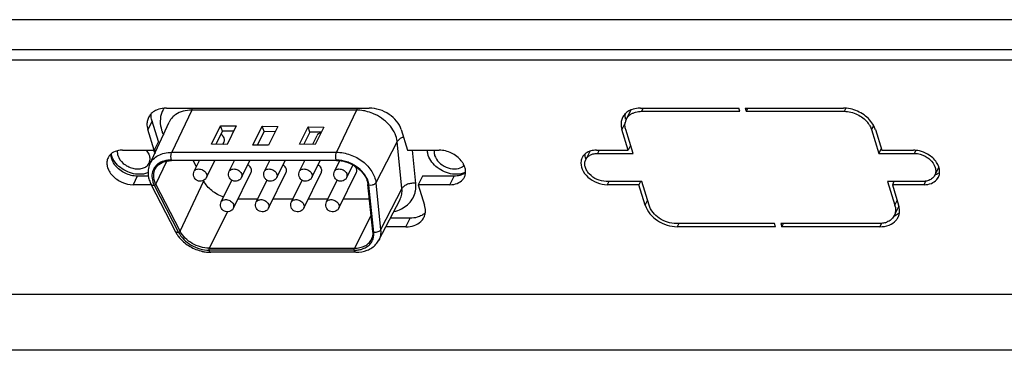
# Model space of a CAD drawing. Units: millimetres. Extents: x -282 to 1719, y -1210 to -61.
# Drawn here: x 1349 to 1421, y -218 to -194 of the extents above; entities that cross this region are included whole.
import ezdxf

# ---------------------------------------------------------------- set-up
doc = ezdxf.new("R2010")
doc.units = ezdxf.units.MM
doc.header["$LTSCALE"] = 16.335
doc.layers.get('0').update_dxf_attribs({"linetype": 'CONTINUOUS'})

msp = doc.modelspace()

# ---------------------------------------------------------------- linework, layer by layer
at = {"color": 7, "linetype": 'Continuous'}
for p, q in [((1531.813, -194.18), (1218.632, -194.18)), ((1219.364, -196.345), (1530.821, -196.345)), ((1530.461, -197.129), (1219.634, -197.129)), ((1360.164, -200.596), (1374.901, -200.596)), ((1361.996, -200.744), (1360.546, -203.806)), ((1373.97, -200.744), (1361.996, -200.744)), ((1373.97, -200.744), (1372.52, -203.806)), ((1393.881, -200.792), (1393.576, -201.413)), ((1394.618, -200.596), (1401.757, -200.596)), ((1394.806, -200.596), (1394.691, -200.831)), ((1394.691, -200.831), (1401.829, -200.831)), ((1401.829, -200.831), (1401.757, -200.596)), ((1402.217, -200.596), (1409.355, -200.596)), ((1402.217, -200.596), (1402.29, -200.831)), ((1402.405, -200.596), (1402.29, -200.831)), ((1402.29, -200.831), (1409.428, -200.831)), ((1409.428, -200.831), (1409.529, -200.624)), ((1359.111, -201.541), (1358.806, -202.162)), ((1358.957, -204.658), (1360.352, -201.625)), ((1359.571, -203.029), (1359.111, -201.541)), ((1393.501, -201.672), (1393.26, -202.162)), ((1359.266, -203.651), (1358.806, -202.162)), ((1363.432, -203.219), (1364.1, -201.879)), ((1364.224, -202.265), (1363.746, -203.223)), ((1364.224, -202.265), (1364.1, -201.879)), ((1364.1, -201.879), (1365.237, -201.893)), ((1365.046, -202.275), (1364.224, -202.265)), ((1365.237, -201.893), (1364.568, -203.233)), ((1366.447, -203.279), (1367.127, -201.916)), ((1367.251, -202.302), (1366.762, -203.282)), ((1367.251, -202.302), (1367.127, -201.916)), ((1367.127, -201.916), (1368.263, -201.929)), ((1368.073, -202.312), (1367.251, -202.302)), ((1368.263, -201.929), (1367.583, -203.292)), ((1369.831, -203.216), (1370.46, -201.956)), ((1370.583, -202.342), (1370.145, -203.22)), ((1370.583, -202.342), (1370.46, -201.956)), ((1370.46, -201.956), (1371.596, -201.97)), ((1371.405, -202.352), (1370.583, -202.342)), ((1371.596, -201.97), (1370.967, -203.23)), ((1377.227, -202.162), (1377.687, -203.651)), ((1393.72, -203.651), (1393.26, -202.162)), ((1394.069, -203.886), (1393.537, -202.162)), ((1411.536, -201.895), (1411.405, -202.162)), ((1411.405, -202.162), (1411.938, -203.886)), ((1411.682, -202.162), (1412.141, -203.651)), ((1359.571, -203.029), (1359.266, -203.651)), ((1364.568, -203.233), (1363.432, -203.219)), ((1364.251, -203.229), (1364.355, -203.018)), ((1366.776, -203.283), (1366.906, -203.018)), ((1370.967, -203.23), (1369.831, -203.216)), ((1370.792, -203.228), (1371.111, -202.578)), ((1376.931, -203.029), (1375.381, -206.015)), ((1377.279, -206.445), (1376.931, -203.029)), ((1356.963, -203.651), (1359.266, -203.651)), ((1360.546, -203.806), (1372.52, -203.806)), ((1367.583, -203.292), (1366.447, -203.279)), ((1377.687, -203.651), (1379.99, -203.651)), ((1378.278, -206.065), (1378.032, -203.651)), ((1390.929, -203.738), (1390.638, -204.331)), ((1391.418, -203.651), (1393.72, -203.651)), ((1391.606, -203.651), (1391.49, -203.886)), ((1391.49, -203.886), (1394.069, -203.886)), ((1393.89, -203.305), (1393.72, -203.651)), ((1412.107, -203.54), (1411.938, -203.886)), ((1411.938, -203.886), (1414.517, -203.886)), ((1412.141, -203.651), (1414.444, -203.651)), ((1414.517, -203.886), (1414.618, -203.679)), ((1359.397, -206.127), (1360.181, -204.453)), ((1360.524, -204.367), (1372.497, -204.367)), ((1372.528, -204.406), (1360.555, -204.406)), ((1362.338, -204.858), (1362.105, -204.406)), ((1362.176, -205.188), (1362.56, -204.406)), ((1363.074, -205.629), (1363.674, -204.406)), ((1364.727, -205.188), (1365.111, -204.406)), ((1365.625, -205.629), (1366.225, -204.406)), ((1367.279, -205.188), (1367.663, -204.406)), ((1368.176, -205.629), (1368.776, -204.406)), ((1369.83, -205.188), (1370.214, -204.406)), ((1370.728, -205.629), (1371.328, -204.406)), ((1372.381, -205.188), (1372.752, -204.433)), ((1359.324, -205.057), (1359.325, -205.056)), ((1365.037, -207.854), (1366.318, -205.243)), ((1367.588, -207.854), (1368.869, -205.243)), ((1370.139, -207.854), (1371.421, -205.243)), ((1372.691, -207.854), (1373.972, -205.243)), ((1373.279, -205.629), (1373.715, -204.739)), ((1416.304, -204.855), (1415.998, -205.477)), ((1358.043, -205.536), (1357.738, -206.157)), ((1358.843, -205.536), (1358.043, -205.536)), ((1361.161, -209.543), (1362.871, -205.89)), ((1362.871, -205.89), (1362.85, -205.849)), ((1364.139, -207.413), (1364.917, -205.828)), ((1366.69, -207.413), (1367.468, -205.828)), ((1369.242, -207.413), (1370.02, -205.828)), ((1371.793, -207.413), (1372.571, -205.828)), ((1375.381, -206.015), (1375.728, -209.43)), ((1378.767, -205.536), (1378.462, -206.157)), ((1381.07, -205.536), (1378.767, -205.536)), ((1380.765, -206.157), (1381.07, -205.536)), ((1394.699, -205.922), (1392.12, -205.922)), ((1392.308, -205.922), (1392.192, -206.157)), ((1394.61, -205.922), (1394.495, -206.157)), ((1395.231, -207.646), (1394.699, -205.922)), ((1415.146, -205.922), (1412.567, -205.922)), ((1412.567, -205.922), (1413.1, -207.646)), ((1413.031, -205.922), (1412.916, -206.157)), ((1415.219, -206.157), (1415.352, -205.886)), ((1359.042, -206.157), (1357.738, -206.157)), ((1360.806, -209.555), (1359.042, -206.139)), ((1359.278, -206.204), (1361.042, -209.619)), ((1361.161, -209.543), (1359.397, -206.127)), ((1375.155, -209.567), (1374.808, -206.152)), ((1375.226, -209.619), (1374.878, -206.204)), ((1377.279, -206.445), (1375.728, -209.43)), ((1380.765, -206.157), (1378.462, -206.157)), ((1378.462, -206.157), (1378.922, -207.646)), ((1394.495, -206.157), (1392.192, -206.157)), ((1394.955, -207.646), (1394.495, -206.157)), ((1415.219, -206.157), (1412.916, -206.157)), ((1412.916, -206.157), (1413.376, -207.646)), ((1365.365, -207.184), (1366.802, -207.184)), ((1367.916, -207.184), (1369.354, -207.184)), ((1370.468, -207.184), (1371.905, -207.184)), ((1373.019, -207.184), (1374.913, -207.184)), ((1375.591, -210.19), (1377.136, -207.231)), ((1394.955, -207.646), (1395.124, -207.3)), ((1413.1, -207.646), (1413.269, -207.3)), ((1364.605, -208.129), (1363.261, -210.77)), ((1413.365, -207.773), (1413.06, -208.395)), ((1375.034, -208.381), (1373.819, -210.77)), ((1377.869, -208.591), (1376.426, -208.591)), ((1377.564, -209.212), (1377.869, -208.591)), ((1412.018, -209.212), (1412.152, -208.94)), ((1377.564, -209.212), (1376.101, -209.212)), ((1404.347, -208.977), (1397.208, -208.977)), ((1397.396, -208.977), (1397.281, -209.212)), ((1404.419, -209.212), (1397.281, -209.212)), ((1404.419, -209.212), (1404.347, -208.977)), ((1411.945, -208.977), (1404.807, -208.977)), ((1404.807, -208.977), (1404.88, -209.212)), ((1404.88, -209.212), (1404.995, -208.977)), ((1412.018, -209.212), (1404.88, -209.212)), ((1375.05, -210.145), (1375.051, -210.142)), ((1373.812, -210.913), (1363.255, -210.913)), ((1363.261, -210.77), (1373.819, -210.77)), ((1373.935, -211.067), (1363.378, -211.067)), ((1522.96, -214.127), (1234.816, -214.127)), ((1521.341, -218.181), (1232.425, -218.181))]:
    msp.add_line(p, q, dxfattribs=at)
for centre, radius, start, end in [((1361.436, -201.515), 1.725, 148.4862, 159.60782), ((1361.683, -202.316), 1.511, 124.05133, 129.85267), ((1394.261, -201.751), 1.063, 139.07113, 153.76254), ((1394.29, -201.777), 1.102, 134.97539, 139.07017), ((1394.472, -202.041), 1.425, 113.0797, 115.66515), ((1394.487, -202.076), 1.463, 111.602, 113.08432), ((1409.355, -202.774), 2.179, 87.2469, 89.98588), ((1394.391, -201.811), 0.907, 161.85505, 169.71449), ((1394.378, -201.807), 0.892, 157.34716, 161.83484), ((1394.375, -201.805), 0.889, 153.81864, 157.34371), ((1394.387, -201.813), 0.904, 139.06798, 153.74428), ((1409.74, -202.758), 1.775, 32.4766, 38.68848), ((1371.431, -202.862), 0.456, 97.6247, 101.41192), ((1356.716, -204.609), 0.902, 130.00198, 139.03258), ((1357.385, -203.657), 1.276, 192.47976, 197.19267), ((1391.17, -204.609), 0.902, 130.00198, 139.03258), ((1391.327, -204.872), 1.21, 109.46601, 111.52546), ((1414.37, -205.845), 2.203, 56.05609, 72.34541), ((1356.678, -204.575), 0.851, 139.10074, 153.78801), ((1358.315, -204.298), 0.651, 330.77586, 333.79402), ((1360.555, -206.43), 2.025, 89.99945, 90.75475), ((1372.497, -206.517), 2.15, 89.08778, 89.99849), ((1391.123, -204.569), 0.84, 151.30735, 153.85315), ((1391.133, -204.575), 0.852, 139.0945, 151.26199), ((1360.149, -205.512), 1.043, 146.75637, 151.33406), ((1415.131, -205.267), 1.229, 17.1782, 19.07438), ((1360.947, -205.155), 2.144, 203.03717, 207.32707), ((1373.405, -206.371), 1.484, 13.54299, 17.18929), ((1376.063, -206.273), 2.224, 3.29864, 5.37959), ((1381.05, -205.233), 0.851, 319.10074, 333.78801), ((1415.504, -205.233), 0.852, 319.0945, 331.26199), ((1415.514, -205.239), 0.84, 331.30735, 333.85315), ((1360.845, -205.395), 1.763, 204.07447, 207.3246), ((1411.936, -208.006), 1.218, 10.02701, 17.21664), ((1411.976, -208.078), 1.465, 14.09614, 17.18063), ((1412.016, -208.068), 1.424, 11.95864, 14.0915), ((1412.085, -208.055), 1.354, 5.36711, 11.99502), ((1412.335, -208.053), 1.103, 349.87678, 353.22517), ((1377.883, -208.023), 1.114, 312.78869, 319.05077), ((1377.922, -208.057), 1.063, 319.07113, 333.76254), ((1412.026, -207.637), 1.331, 285.91866, 291.6767), ((1412.261, -208.002), 0.89, 329.55967, 333.81589), ((1412.375, -208.056), 1.064, 319.06723, 331.73794), ((1412.39, -208.066), 1.046, 331.7929, 333.83533), ((1362.835, -208.506), 2.284, 207.34111, 211.9497), ((1374.01, -209.684), 1.151, 3.56856, 5.81032), ((1374.222, -209.709), 0.936, 332.26558, 339.45264), ((1374.294, -209.511), 1.463, 318.26454, 332.4234), ((1363.378, -208.459), 2.608, 266.98205, 269.98706), ((1373.813, -208.813), 2.101, 269.99171, 272.88137)]:
    msp.add_arc(centre, radius, start, end, dxfattribs=at)
for points, knots in [([(1359.057, -200.997), (1359.036, -201.018), (1358.957, -201.104), (1358.891, -201.203), (1358.853, -201.281)], [0, 0, 0, 0, 0.25323, 1, 1, 1, 1]), ([(1359.111, -201.541), (1359.097, -201.496), (1359.052, -201.321), (1359.041, -201.136), (1359.057, -201.003)], [0, 0, 0, 0, 0.259721, 1, 1, 1, 1]), ([(1359.494, -200.716), (1359.452, -200.732), (1359.294, -200.804), (1359.148, -200.906), (1359.057, -200.997)], [0, 0, 0, 0, 0.260507, 1, 1, 1, 1]), ([(1360.164, -200.596), (1360.105, -200.596), (1359.877, -200.605), (1359.651, -200.654), (1359.494, -200.716)], [0, 0, 0, 0, 0.260988, 1, 1, 1, 1]), ([(1359.819, -200.914), (1359.746, -201.111), (1359.67, -201.551), (1359.746, -201.987), (1359.811, -202.203)], [0, 0, 0, 0, 0.48331, 1, 1, 1, 1]), ([(1361.996, -200.744), (1361.784, -200.744), (1361.376, -200.791), (1360.997, -200.956), (1360.837, -201.064)], [0, 0, 0, 0, 0.523639, 1, 1, 1, 1]), ([(1361.996, -200.744), (1362.001, -200.733), (1362.021, -200.688), (1362.037, -200.641), (1362.048, -200.604)], [0, 0, 0, 0, 0.232955, 1, 1, 1, 1]), ([(1374.022, -200.604), (1374.018, -200.617), (1374.003, -200.664), (1373.985, -200.711), (1373.97, -200.744)], [0, 0, 0, 0, 0.266517, 1, 1, 1, 1]), ([(1374.652, -200.825), (1374.595, -200.812), (1374.37, -200.765), (1374.14, -200.744), (1373.97, -200.744)], [0, 0, 0, 0, 0.25587, 1, 1, 1, 1]), ([(1375.327, -201.064), (1375.273, -201.038), (1375.055, -200.941), (1374.826, -200.866), (1374.652, -200.825)], [0, 0, 0, 0, 0.251882, 1, 1, 1, 1]), ([(1377.227, -202.162), (1377.088, -201.711), (1376.553, -201.111), (1375.665, -200.685), (1375.152, -200.596), (1374.901, -200.596)], [0, 0, 0, 0, 0.48037, 0.7451, 1, 1, 1, 1]), ([(1376.931, -203.029), (1376.912, -202.835), (1376.795, -202.434), (1376.446, -201.89), (1375.948, -201.414), (1375.543, -201.167), (1375.327, -201.064)], [0, 0, 0, 0, 0.221922, 0.465673, 0.727807, 1, 1, 1, 1]), ([(1393.532, -201.413), (1393.525, -201.379), (1393.501, -201.244), (1393.499, -201.105), (1393.511, -201.003)], [0, 0, 0, 0, 0.257161, 1, 1, 1, 1]), ([(1393.855, -200.757), (1393.822, -200.772), (1393.698, -200.838), (1393.585, -200.923), (1393.511, -200.997)], [0, 0, 0, 0, 0.258068, 1, 1, 1, 1]), ([(1393.882, -201.061), (1393.9, -201.048), (1393.975, -200.999), (1394.056, -200.959), (1394.119, -200.934)], [0, 0, 0, 0, 0.244265, 1, 1, 1, 1]), ([(1394.618, -200.596), (1394.559, -200.596), (1394.332, -200.605), (1394.105, -200.654), (1393.949, -200.716)], [0, 0, 0, 0, 0.260988, 1, 1, 1, 1]), ([(1394.119, -200.934), (1394.162, -200.916), (1394.347, -200.855), (1394.543, -200.831), (1394.691, -200.831)], [0, 0, 0, 0, 0.239333, 1, 1, 1, 1]), ([(1409.428, -200.831), (1409.749, -200.831), (1410.394, -200.995), (1410.924, -201.397), (1411.125, -201.649)], [0, 0, 0, 0, 0.49945, 1, 1, 1, 1]), ([(1411.355, -201.561), (1411.13, -201.279), (1410.54, -200.82), (1409.822, -200.616), (1409.459, -200.598)], [0, 0, 0, 0, 0.498505, 1, 1, 1, 1]), ([(1358.76, -201.566), (1358.752, -201.614), (1358.731, -201.814), (1358.761, -202.017), (1358.806, -202.162)], [0, 0, 0, 0, 0.241505, 1, 1, 1, 1]), ([(1360.714, -201.156), (1360.676, -201.188), (1360.53, -201.323), (1360.414, -201.491), (1360.352, -201.625)], [0, 0, 0, 0, 0.255441, 1, 1, 1, 1]), ([(1393.216, -201.561), (1393.207, -201.609), (1393.185, -201.81), (1393.215, -202.016), (1393.26, -202.162)], [0, 0, 0, 0, 0.24146, 1, 1, 1, 1]), ([(1393.537, -202.162), (1393.523, -202.119), (1393.481, -201.952), (1393.476, -201.774), (1393.499, -201.649)], [0, 0, 0, 0, 0.261, 1, 1, 1, 1]), ([(1411.682, -202.162), (1411.665, -202.11), (1411.586, -201.895), (1411.463, -201.698), (1411.355, -201.561)], [0, 0, 0, 0, 0.238042, 1, 1, 1, 1]), ([(1359.811, -202.203), (1359.819, -202.23), (1359.856, -202.34), (1359.899, -202.449), (1359.936, -202.528)], [0, 0, 0, 0, 0.246128, 1, 1, 1, 1]), ([(1364.267, -202.626), (1364.256, -202.614), (1364.208, -202.565), (1364.153, -202.523), (1364.108, -202.497)], [0, 0, 0, 0, 0.244353, 1, 1, 1, 1]), ([(1371.341, -202.416), (1371.292, -202.426), (1371.199, -202.461), (1371.131, -202.537), (1371.111, -202.578)], [0, 0, 0, 0, 0.525362, 1, 1, 1, 1]), ([(1411.237, -201.805), (1411.256, -201.834), (1411.323, -201.947), (1411.376, -202.069), (1411.405, -202.162)], [0, 0, 0, 0, 0.259129, 1, 1, 1, 1]), ([(1364.366, -202.798), (1364.362, -202.783), (1364.338, -202.721), (1364.3, -202.664), (1364.267, -202.626)], [0, 0, 0, 0, 0.236397, 1, 1, 1, 1]), ([(1364.355, -203.018), (1364.371, -202.985), (1364.389, -202.91), (1364.378, -202.835), (1364.366, -202.798)], [0, 0, 0, 0, 0.483466, 1, 1, 1, 1]), ([(1377.39, -202.694), (1377.338, -202.711), (1377.161, -202.78), (1376.995, -202.907), (1376.931, -203.029)], [0, 0, 0, 0, 0.283314, 1, 1, 1, 1]), ([(1356.182, -204.282), (1356.173, -204.252), (1356.142, -204.135), (1356.129, -204.013), (1356.133, -203.923)], [0, 0, 0, 0, 0.258994, 1, 1, 1, 1]), ([(1356.682, -203.675), (1356.63, -203.685), (1356.435, -203.73), (1356.249, -203.823), (1356.136, -203.918)], [0, 0, 0, 0, 0.265866, 1, 1, 1, 1]), ([(1356.591, -203.715), (1356.588, -203.741), (1356.584, -203.849), (1356.603, -203.957), (1356.627, -204.034)], [0, 0, 0, 0, 0.242187, 1, 1, 1, 1]), ([(1356.963, -203.651), (1356.939, -203.651), (1356.845, -203.653), (1356.751, -203.663), (1356.682, -203.675)], [0, 0, 0, 0, 0.254713, 1, 1, 1, 1]), ([(1358.929, -204.034), (1358.919, -204.001), (1358.867, -203.862), (1358.787, -203.735), (1358.716, -203.647)], [0, 0, 0, 0, 0.237969, 1, 1, 1, 1]), ([(1358.957, -204.658), (1359.017, -204.528), (1359.189, -204.28), (1359.564, -204.007), (1360.03, -203.841), (1360.37, -203.806), (1360.546, -203.806)], [0, 0, 0, 0, 0.226924, 0.464786, 0.721775, 1, 1, 1, 1]), ([(1359.224, -203.677), (1359.234, -203.694), (1359.274, -203.761), (1359.31, -203.83), (1359.333, -203.883)], [0, 0, 0, 0, 0.25474, 1, 1, 1, 1]), ([(1359.392, -203.755), (1359.386, -203.742), (1359.362, -203.688), (1359.334, -203.635), (1359.311, -203.596)], [0, 0, 0, 0, 0.246345, 1, 1, 1, 1]), ([(1360.495, -204.227), (1360.487, -204.151), (1360.487, -204.008), (1360.518, -203.866), (1360.546, -203.806)], [0, 0, 0, 0, 0.53807, 1, 1, 1, 1]), ([(1372.469, -204.227), (1372.46, -204.151), (1372.461, -204.008), (1372.492, -203.866), (1372.52, -203.806)], [0, 0, 0, 0, 0.53807, 1, 1, 1, 1]), ([(1372.52, -203.806), (1372.855, -203.806), (1373.539, -203.937), (1374.298, -204.348), (1374.8, -204.804), (1375.18, -205.292), (1375.352, -205.728), (1375.381, -206.015)], [0, 0, 0, 0, 0.258059, 0.524776, 0.654446, 0.777918, 1, 1, 1, 1]), ([(1379.193, -204.034), (1379.183, -204.002), (1379.149, -203.876), (1379.135, -203.744), (1379.139, -203.647)], [0, 0, 0, 0, 0.258095, 1, 1, 1, 1]), ([(1379.627, -203.649), (1379.621, -203.679), (1379.605, -203.808), (1379.624, -203.94), (1379.653, -204.034)], [0, 0, 0, 0, 0.241106, 1, 1, 1, 1]), ([(1381.59, -204.424), (1381.401, -204.187), (1380.902, -203.806), (1380.293, -203.651), (1379.99, -203.651)], [0, 0, 0, 0, 0.500498, 1, 1, 1, 1]), ([(1390.636, -204.282), (1390.627, -204.253), (1390.596, -204.138), (1390.584, -204.017), (1390.587, -203.929)], [0, 0, 0, 0, 0.258853, 1, 1, 1, 1]), ([(1390.883, -203.746), (1390.856, -203.757), (1390.752, -203.802), (1390.655, -203.864), (1390.59, -203.918)], [0, 0, 0, 0, 0.258614, 1, 1, 1, 1]), ([(1391.418, -203.651), (1391.374, -203.651), (1391.207, -203.657), (1391.04, -203.69), (1390.924, -203.731)], [0, 0, 0, 0, 0.259786, 1, 1, 1, 1]), ([(1391.056, -203.963), (1391.089, -203.95), (1391.229, -203.904), (1391.378, -203.886), (1391.49, -203.886)], [0, 0, 0, 0, 0.239428, 1, 1, 1, 1]), ([(1415.038, -203.746), (1414.988, -203.73), (1414.795, -203.677), (1414.593, -203.651), (1414.444, -203.651)], [0, 0, 0, 0, 0.257165, 1, 1, 1, 1]), ([(1414.517, -203.886), (1414.597, -203.886), (1414.927, -203.914), (1415.247, -204.044), (1415.456, -204.184)], [0, 0, 0, 0, 0.241656, 1, 1, 1, 1]), ([(1355.915, -204.199), (1355.868, -204.293), (1355.81, -204.507), (1355.843, -204.849), (1355.986, -205.19), (1356.311, -205.621), (1356.896, -206.025), (1357.46, -206.157), (1357.738, -206.157)], [0, 0, 0, 0, 0.101776, 0.209736, 0.327528, 0.455517, 0.729633, 1, 1, 1, 1]), ([(1357.922, -205.385), (1357.724, -205.358), (1357.331, -205.245), (1356.664, -204.861), (1356.274, -204.384), (1356.166, -204.034)], [0, 0, 0, 0, 0.260286, 0.523924, 1, 1, 1, 1]), ([(1356.443, -204.762), (1356.413, -204.725), (1356.305, -204.577), (1356.222, -204.411), (1356.182, -204.282)], [0, 0, 0, 0, 0.261826, 1, 1, 1, 1]), ([(1356.627, -204.034), (1356.695, -204.257), (1356.928, -204.564), (1357.336, -204.838), (1357.697, -204.977), (1358.065, -205.029), (1358.409, -204.987), (1358.699, -204.852), (1358.837, -204.7), (1358.884, -204.616)], [0, 0, 0, 0, 0.250354, 0.389082, 0.528538, 0.662386, 0.785818, 0.897285, 1, 1, 1, 1]), ([(1358.957, -204.659), (1358.895, -204.794), (1358.812, -205.088), (1358.82, -205.393), (1358.843, -205.543)], [0, 0, 0, 0, 0.494766, 1, 1, 1, 1]), ([(1358.9, -204.586), (1358.924, -204.536), (1358.949, -204.465), (1358.961, -204.391), (1358.963, -204.372)], [0, 0, 0, 0, 0.746472, 1, 1, 1, 1]), ([(1358.963, -204.372), (1358.966, -204.345), (1358.974, -204.232), (1358.955, -204.117), (1358.929, -204.034)], [0, 0, 0, 0, 0.241845, 1, 1, 1, 1]), ([(1359.324, -205.056), (1359.389, -204.915), (1359.608, -204.649), (1359.917, -204.51), (1360.084, -204.465)], [0, 0, 0, 0, 0.473177, 1, 1, 1, 1]), ([(1360.524, -204.367), (1360.34, -204.367), (1359.988, -204.41), (1359.665, -204.565), (1359.533, -204.666)], [0, 0, 0, 0, 0.525593, 1, 1, 1, 1]), ([(1360.084, -204.465), (1360.119, -204.456), (1360.265, -204.422), (1360.415, -204.407), (1360.528, -204.406)], [0, 0, 0, 0, 0.241667, 1, 1, 1, 1]), ([(1360.524, -204.367), (1360.52, -204.356), (1360.507, -204.31), (1360.499, -204.263), (1360.495, -204.227)], [0, 0, 0, 0, 0.232511, 1, 1, 1, 1]), ([(1360.524, -204.367), (1360.525, -204.372), (1360.531, -204.387), (1360.543, -204.406), (1360.555, -204.406)], [0, 0, 0, 0, 0.341653, 1, 1, 1, 1]), ([(1372.497, -204.367), (1372.494, -204.356), (1372.481, -204.31), (1372.473, -204.263), (1372.469, -204.227)], [0, 0, 0, 0, 0.232511, 1, 1, 1, 1]), ([(1372.497, -204.367), (1372.499, -204.372), (1372.504, -204.387), (1372.517, -204.406), (1372.528, -204.406)], [0, 0, 0, 0, 0.341678, 1, 1, 1, 1]), ([(1372.528, -204.406), (1372.749, -204.406), (1373.203, -204.478), (1373.828, -204.756), (1374.351, -205.175), (1374.604, -205.536), (1374.689, -205.724)], [0, 0, 0, 0, 0.250133, 0.511314, 0.766415, 1, 1, 1, 1]), ([(1374.822, -205.932), (1374.685, -205.487), (1374.25, -204.995), (1373.627, -204.633), (1373.158, -204.44), (1372.78, -204.371), (1372.532, -204.367)], [0, 0, 0, 0, 0.479486, 0.612005, 0.744549, 1, 1, 1, 1]), ([(1380.949, -205.385), (1380.751, -205.358), (1380.357, -205.245), (1379.69, -204.861), (1379.301, -204.384), (1379.193, -204.034)], [0, 0, 0, 0, 0.260286, 0.523924, 1, 1, 1, 1]), ([(1379.653, -204.034), (1379.71, -204.218), (1379.946, -204.57), (1380.47, -204.914), (1381.072, -205.057), (1381.479, -204.976), (1381.638, -204.885)], [0, 0, 0, 0, 0.240406, 0.507584, 0.77015, 1, 1, 1, 1]), ([(1381.761, -204.685), (1381.749, -204.663), (1381.699, -204.572), (1381.639, -204.486), (1381.59, -204.424)], [0, 0, 0, 0, 0.244166, 1, 1, 1, 1]), ([(1390.295, -204.424), (1390.26, -204.624), (1390.341, -205.085), (1390.782, -205.648), (1391.428, -206.048), (1391.94, -206.157), (1392.192, -206.157)], [0, 0, 0, 0, 0.213537, 0.462915, 0.734715, 1, 1, 1, 1]), ([(1392.12, -205.922), (1391.893, -205.922), (1391.436, -205.814), (1390.96, -205.486), (1390.696, -205.136), (1390.58, -204.859), (1390.553, -204.582), (1390.6, -204.408), (1390.638, -204.331)], [0, 0, 0, 0, 0.270367, 0.544483, 0.672472, 0.790264, 0.898224, 1, 1, 1, 1]), ([(1390.638, -204.331), (1390.678, -204.249), (1390.798, -204.096), (1390.965, -203.999), (1391.056, -203.963)], [0, 0, 0, 0, 0.483291, 1, 1, 1, 1]), ([(1415.456, -204.184), (1415.525, -204.23), (1415.768, -204.421), (1415.962, -204.688), (1416.029, -204.904)], [0, 0, 0, 0, 0.268819, 1, 1, 1, 1]), ([(1416.292, -204.865), (1416.264, -204.784), (1416.109, -204.448), (1415.834, -204.176), (1415.6, -204.018)], [0, 0, 0, 0, 0.232933, 1, 1, 1, 1]), ([(1358.043, -205.536), (1357.74, -205.536), (1357.131, -205.381), (1356.632, -205), (1356.443, -204.762)], [0, 0, 0, 0, 0.499502, 1, 1, 1, 1]), ([(1358.86, -205.269), (1358.831, -205.283), (1358.709, -205.334), (1358.58, -205.368), (1358.481, -205.384)], [0, 0, 0, 0, 0.241978, 1, 1, 1, 1]), ([(1359.234, -205.011), (1359.161, -205.144), (1359.073, -205.458), (1359.119, -205.777), (1359.167, -205.932)], [0, 0, 0, 0, 0.482473, 1, 1, 1, 1]), ([(1359.291, -205.869), (1359.249, -205.733), (1359.206, -205.454), (1359.269, -205.178), (1359.324, -205.057)], [0, 0, 0, 0, 0.517201, 1, 1, 1, 1]), ([(1359.533, -204.666), (1359.508, -204.685), (1359.411, -204.766), (1359.328, -204.862), (1359.277, -204.94)], [0, 0, 0, 0, 0.255194, 1, 1, 1, 1]), ([(1363.074, -205.629), (1363.045, -205.687), (1362.964, -205.794), (1362.79, -205.894), (1362.591, -205.921), (1362.398, -205.869), (1362.239, -205.747), (1362.139, -205.574), (1362.113, -205.376), (1362.147, -205.247), (1362.176, -205.188)], [0, 0, 0, 0, 0.125095, 0.250206, 0.37548, 0.500683, 0.625689, 0.750545, 0.875279, 1, 1, 1, 1]), ([(1362.176, -205.188), (1362.193, -205.154), (1362.245, -205.089), (1362.36, -205.031), (1362.499, -205.01), (1362.7, -205.036), (1362.93, -205.151), (1363.057, -205.318), (1363.085, -205.409)], [0, 0, 0, 0, 0.10261, 0.213519, 0.336526, 0.470427, 0.748122, 1, 1, 1, 1]), ([(1365.625, -205.629), (1365.596, -205.687), (1365.515, -205.794), (1365.342, -205.894), (1365.143, -205.921), (1364.949, -205.869), (1364.79, -205.747), (1364.69, -205.574), (1364.664, -205.376), (1364.699, -205.247), (1364.727, -205.188)], [0, 0, 0, 0, 0.125095, 0.250206, 0.37548, 0.500683, 0.625689, 0.750545, 0.875279, 1, 1, 1, 1]), ([(1364.727, -205.188), (1364.744, -205.154), (1364.797, -205.089), (1364.912, -205.031), (1365.05, -205.01), (1365.251, -205.036), (1365.481, -205.151), (1365.609, -205.318), (1365.637, -205.409)], [0, 0, 0, 0, 0.10261, 0.213519, 0.336526, 0.470427, 0.748122, 1, 1, 1, 1]), ([(1366.33, -205.022), (1366.32, -204.993), (1366.265, -204.87), (1366.16, -204.773), (1366.07, -204.721)], [0, 0, 0, 0, 0.230557, 1, 1, 1, 1]), ([(1366.318, -205.243), (1366.334, -205.21), (1366.352, -205.135), (1366.341, -205.059), (1366.33, -205.022)], [0, 0, 0, 0, 0.483466, 1, 1, 1, 1]), ([(1368.176, -205.629), (1368.148, -205.687), (1368.066, -205.794), (1367.893, -205.894), (1367.694, -205.921), (1367.5, -205.869), (1367.342, -205.747), (1367.242, -205.574), (1367.215, -205.376), (1367.25, -205.247), (1367.279, -205.188)], [0, 0, 0, 0, 0.125095, 0.250206, 0.37548, 0.500683, 0.625689, 0.750545, 0.875279, 1, 1, 1, 1]), ([(1367.279, -205.188), (1367.295, -205.154), (1367.348, -205.089), (1367.463, -205.031), (1367.602, -205.01), (1367.802, -205.036), (1368.032, -205.151), (1368.16, -205.318), (1368.188, -205.409)], [0, 0, 0, 0, 0.10261, 0.213519, 0.336526, 0.470427, 0.748122, 1, 1, 1, 1]), ([(1368.881, -205.022), (1368.872, -204.993), (1368.816, -204.87), (1368.711, -204.773), (1368.622, -204.721)], [0, 0, 0, 0, 0.230557, 1, 1, 1, 1]), ([(1368.869, -205.243), (1368.885, -205.21), (1368.904, -205.135), (1368.892, -205.059), (1368.881, -205.022)], [0, 0, 0, 0, 0.483466, 1, 1, 1, 1]), ([(1370.728, -205.629), (1370.699, -205.687), (1370.618, -205.794), (1370.444, -205.894), (1370.245, -205.921), (1370.052, -205.869), (1369.893, -205.747), (1369.793, -205.574), (1369.767, -205.376), (1369.801, -205.247), (1369.83, -205.188)], [0, 0, 0, 0, 0.125095, 0.250206, 0.37548, 0.500683, 0.625689, 0.750545, 0.875279, 1, 1, 1, 1]), ([(1369.83, -205.188), (1369.847, -205.154), (1369.899, -205.089), (1370.014, -205.031), (1370.153, -205.01), (1370.354, -205.036), (1370.584, -205.151), (1370.711, -205.318), (1370.739, -205.409)], [0, 0, 0, 0, 0.10261, 0.213519, 0.336526, 0.470427, 0.748122, 1, 1, 1, 1]), ([(1371.432, -205.022), (1371.423, -204.993), (1371.368, -204.87), (1371.262, -204.773), (1371.173, -204.721)], [0, 0, 0, 0, 0.230557, 1, 1, 1, 1]), ([(1371.421, -205.243), (1371.437, -205.21), (1371.455, -205.135), (1371.444, -205.059), (1371.432, -205.022)], [0, 0, 0, 0, 0.483466, 1, 1, 1, 1]), ([(1373.279, -205.629), (1373.25, -205.687), (1373.169, -205.794), (1372.996, -205.894), (1372.797, -205.921), (1372.603, -205.869), (1372.444, -205.747), (1372.344, -205.574), (1372.318, -205.376), (1372.353, -205.247), (1372.381, -205.188)], [0, 0, 0, 0, 0.125095, 0.250206, 0.37548, 0.500683, 0.625689, 0.750545, 0.875279, 1, 1, 1, 1]), ([(1372.381, -205.188), (1372.398, -205.154), (1372.451, -205.089), (1372.566, -205.031), (1372.704, -205.01), (1372.905, -205.036), (1373.135, -205.151), (1373.263, -205.318), (1373.291, -205.409)], [0, 0, 0, 0, 0.10261, 0.213519, 0.336526, 0.470427, 0.748122, 1, 1, 1, 1]), ([(1373.984, -205.022), (1373.978, -205.003), (1373.946, -204.924), (1373.892, -204.855), (1373.844, -204.81)], [0, 0, 0, 0, 0.234133, 1, 1, 1, 1]), ([(1373.972, -205.242), (1373.988, -205.21), (1374.006, -205.135), (1373.995, -205.059), (1373.984, -205.022)], [0, 0, 0, 0, 0.483467, 1, 1, 1, 1]), ([(1381.888, -205.268), (1381.859, -205.282), (1381.737, -205.334), (1381.607, -205.368), (1381.507, -205.384)], [0, 0, 0, 0, 0.24194, 1, 1, 1, 1]), ([(1381.888, -205.276), (1381.867, -205.293), (1381.78, -205.359), (1381.681, -205.41), (1381.604, -205.44)], [0, 0, 0, 0, 0.242936, 1, 1, 1, 1]), ([(1381.638, -204.885), (1381.652, -204.877), (1381.705, -204.844), (1381.755, -204.805), (1381.788, -204.773)], [0, 0, 0, 0, 0.255377, 1, 1, 1, 1]), ([(1381.851, -204.904), (1381.845, -204.886), (1381.82, -204.811), (1381.788, -204.738), (1381.761, -204.685)], [0, 0, 0, 0, 0.244694, 1, 1, 1, 1]), ([(1381.813, -205.609), (1381.853, -205.528), (1381.889, -205.409), (1381.899, -205.288), (1381.9, -205.257)], [0, 0, 0, 0, 0.744685, 1, 1, 1, 1]), ([(1381.9, -205.257), (1381.901, -205.229), (1381.9, -205.109), (1381.878, -204.99), (1381.851, -204.904)], [0, 0, 0, 0, 0.242523, 1, 1, 1, 1]), ([(1416.029, -204.904), (1416.059, -205), (1416.088, -205.197), (1416.04, -205.392), (1415.998, -205.477)], [0, 0, 0, 0, 0.517401, 1, 1, 1, 1]), ([(1416.351, -205.268), (1416.33, -205.286), (1416.24, -205.355), (1416.138, -205.409), (1416.058, -205.44)], [0, 0, 0, 0, 0.242747, 1, 1, 1, 1]), ([(1416.268, -205.609), (1416.307, -205.528), (1416.343, -205.409), (1416.353, -205.288), (1416.354, -205.257)], [0, 0, 0, 0, 0.744685, 1, 1, 1, 1]), ([(1416.354, -205.257), (1416.356, -205.229), (1416.354, -205.109), (1416.332, -204.99), (1416.305, -204.904)], [0, 0, 0, 0, 0.242523, 1, 1, 1, 1]), ([(1358.481, -205.384), (1358.436, -205.391), (1358.251, -205.413), (1358.063, -205.405), (1357.922, -205.385)], [0, 0, 0, 0, 0.241504, 1, 1, 1, 1]), ([(1358.843, -205.543), (1358.849, -205.581), (1358.878, -205.735), (1358.928, -205.885), (1358.974, -205.994)], [0, 0, 0, 0, 0.246442, 1, 1, 1, 1]), ([(1359.167, -205.932), (1359.171, -205.947), (1359.191, -206.009), (1359.215, -206.069), (1359.235, -206.114)], [0, 0, 0, 0, 0.246439, 1, 1, 1, 1]), ([(1359.397, -206.127), (1359.387, -206.106), (1359.346, -206.022), (1359.312, -205.935), (1359.291, -205.869)], [0, 0, 0, 0, 0.255909, 1, 1, 1, 1]), ([(1364.318, -207.057), (1364.008, -206.955), (1363.44, -206.65), (1363.011, -206.16), (1362.871, -205.89)], [0, 0, 0, 0, 0.517404, 1, 1, 1, 1]), ([(1363.085, -205.409), (1363.097, -205.446), (1363.108, -205.521), (1363.09, -205.596), (1363.074, -205.629)], [0, 0, 0, 0, 0.516581, 1, 1, 1, 1]), ([(1365.637, -205.409), (1365.648, -205.446), (1365.659, -205.521), (1365.641, -205.596), (1365.625, -205.629)], [0, 0, 0, 0, 0.516581, 1, 1, 1, 1]), ([(1368.188, -205.409), (1368.199, -205.446), (1368.211, -205.521), (1368.192, -205.596), (1368.176, -205.629)], [0, 0, 0, 0, 0.516581, 1, 1, 1, 1]), ([(1370.739, -205.409), (1370.751, -205.446), (1370.762, -205.521), (1370.744, -205.596), (1370.728, -205.629)], [0, 0, 0, 0, 0.516581, 1, 1, 1, 1]), ([(1373.279, -205.629), (1373.295, -205.596), (1373.313, -205.521), (1373.302, -205.446), (1373.291, -205.409)], [0, 0, 0, 0, 0.483419, 1, 1, 1, 1]), ([(1374.689, -205.724), (1374.705, -205.759), (1374.761, -205.897), (1374.796, -206.043), (1374.808, -206.152)], [0, 0, 0, 0, 0.261352, 1, 1, 1, 1]), ([(1374.878, -206.204), (1374.874, -206.159), (1374.864, -206.098), (1374.851, -206.038), (1374.847, -206.023)], [0, 0, 0, 0, 0.746455, 1, 1, 1, 1]), ([(1375.381, -206.015), (1375.377, -206.023), (1375.356, -206.057), (1375.328, -206.085), (1375.304, -206.104)], [0, 0, 0, 0, 0.232962, 1, 1, 1, 1]), ([(1378.278, -206.065), (1378.177, -206.05), (1377.971, -206.049), (1377.68, -206.116), (1377.435, -206.245), (1377.315, -206.375), (1377.279, -206.445)], [0, 0, 0, 0, 0.271938, 0.543038, 0.790306, 1, 1, 1, 1]), ([(1380.765, -206.157), (1380.946, -206.157), (1381.291, -206.105), (1381.589, -205.911), (1381.693, -205.79)], [0, 0, 0, 0, 0.531429, 1, 1, 1, 1]), ([(1381.507, -205.384), (1381.463, -205.391), (1381.278, -205.413), (1381.089, -205.405), (1380.949, -205.385)], [0, 0, 0, 0, 0.241504, 1, 1, 1, 1]), ([(1381.604, -205.44), (1381.564, -205.456), (1381.391, -205.514), (1381.208, -205.536), (1381.07, -205.536)], [0, 0, 0, 0, 0.239428, 1, 1, 1, 1]), ([(1415.579, -205.845), (1415.546, -205.858), (1415.407, -205.904), (1415.258, -205.922), (1415.146, -205.922)], [0, 0, 0, 0, 0.239468, 1, 1, 1, 1]), ([(1415.219, -206.157), (1415.4, -206.157), (1415.745, -206.105), (1416.043, -205.911), (1416.147, -205.79)], [0, 0, 0, 0, 0.531429, 1, 1, 1, 1]), ([(1415.998, -205.477), (1415.958, -205.559), (1415.838, -205.713), (1415.67, -205.809), (1415.579, -205.845)], [0, 0, 0, 0, 0.483228, 1, 1, 1, 1]), ([(1359.278, -206.204), (1359.252, -206.208), (1359.201, -206.213), (1359.131, -206.205), (1359.075, -206.182), (1359.05, -206.154), (1359.042, -206.139)], [0, 0, 0, 0, 0.314107, 0.583564, 0.807018, 1, 1, 1, 1]), ([(1359.397, -206.128), (1359.387, -206.148), (1359.349, -206.182), (1359.304, -206.2), (1359.278, -206.204)], [0, 0, 0, 0, 0.471349, 1, 1, 1, 1]), ([(1374.808, -206.152), (1374.809, -206.165), (1374.83, -206.193), (1374.861, -206.202), (1374.878, -206.204)], [0, 0, 0, 0, 0.4333, 1, 1, 1, 1]), ([(1375.304, -206.104), (1375.248, -206.148), (1375.106, -206.208), (1374.954, -206.215), (1374.878, -206.204)], [0, 0, 0, 0, 0.482144, 1, 1, 1, 1]), ([(1376.687, -208.11), (1376.876, -208.066), (1377.235, -207.941), (1377.699, -207.636), (1378.046, -207.233), (1378.184, -206.913), (1378.227, -206.748)], [0, 0, 0, 0, 0.270445, 0.522883, 0.763127, 1, 1, 1, 1]), ([(1377.136, -207.231), (1377.197, -207.114), (1377.285, -206.854), (1377.293, -206.581), (1377.279, -206.445)], [0, 0, 0, 0, 0.49071, 1, 1, 1, 1]), ([(1378.227, -206.748), (1378.24, -206.7), (1378.283, -206.502), (1378.293, -206.298), (1378.284, -206.145)], [0, 0, 0, 0, 0.245805, 1, 1, 1, 1]), ([(1365.037, -207.854), (1365.008, -207.912), (1364.927, -208.019), (1364.753, -208.119), (1364.555, -208.145), (1364.361, -208.093), (1364.202, -207.971), (1364.102, -207.798), (1364.076, -207.6), (1364.11, -207.471), (1364.139, -207.413)], [0, 0, 0, 0, 0.125095, 0.250206, 0.37548, 0.500683, 0.625689, 0.750545, 0.875279, 1, 1, 1, 1]), ([(1364.139, -207.413), (1364.156, -207.378), (1364.208, -207.314), (1364.323, -207.255), (1364.462, -207.235), (1364.663, -207.26), (1364.893, -207.375), (1365.02, -207.543), (1365.048, -207.633)], [0, 0, 0, 0, 0.10261, 0.213519, 0.336526, 0.470427, 0.748122, 1, 1, 1, 1]), ([(1367.588, -207.854), (1367.559, -207.912), (1367.478, -208.019), (1367.305, -208.119), (1367.106, -208.145), (1366.912, -208.093), (1366.753, -207.971), (1366.654, -207.798), (1366.627, -207.6), (1366.662, -207.471), (1366.69, -207.413)], [0, 0, 0, 0, 0.125095, 0.250206, 0.37548, 0.500683, 0.625689, 0.750545, 0.875279, 1, 1, 1, 1]), ([(1366.69, -207.413), (1366.707, -207.378), (1366.76, -207.314), (1366.875, -207.255), (1367.013, -207.235), (1367.214, -207.26), (1367.444, -207.375), (1367.572, -207.543), (1367.6, -207.633)], [0, 0, 0, 0, 0.10261, 0.213519, 0.336526, 0.470427, 0.748122, 1, 1, 1, 1]), ([(1370.139, -207.854), (1370.111, -207.912), (1370.029, -208.019), (1369.856, -208.119), (1369.657, -208.145), (1369.464, -208.093), (1369.305, -207.971), (1369.205, -207.798), (1369.179, -207.6), (1369.213, -207.471), (1369.242, -207.413)], [0, 0, 0, 0, 0.125095, 0.250206, 0.37548, 0.500683, 0.625689, 0.750545, 0.875279, 1, 1, 1, 1]), ([(1369.242, -207.413), (1369.259, -207.378), (1369.311, -207.314), (1369.426, -207.255), (1369.565, -207.235), (1369.766, -207.26), (1369.995, -207.375), (1370.123, -207.543), (1370.151, -207.633)], [0, 0, 0, 0, 0.10261, 0.213519, 0.336526, 0.470427, 0.748122, 1, 1, 1, 1]), ([(1372.691, -207.854), (1372.662, -207.912), (1372.581, -208.019), (1372.407, -208.119), (1372.209, -208.145), (1372.015, -208.093), (1371.856, -207.971), (1371.756, -207.798), (1371.73, -207.6), (1371.764, -207.471), (1371.793, -207.413)], [0, 0, 0, 0, 0.125095, 0.250206, 0.37548, 0.500683, 0.625689, 0.750545, 0.875279, 1, 1, 1, 1]), ([(1371.793, -207.413), (1371.81, -207.378), (1371.862, -207.314), (1371.977, -207.255), (1372.116, -207.235), (1372.317, -207.26), (1372.547, -207.375), (1372.674, -207.543), (1372.702, -207.633)], [0, 0, 0, 0, 0.10261, 0.213519, 0.336526, 0.470427, 0.748122, 1, 1, 1, 1]), ([(1365.037, -207.854), (1365.053, -207.821), (1365.071, -207.746), (1365.06, -207.67), (1365.048, -207.633)], [0, 0, 0, 0, 0.483419, 1, 1, 1, 1]), ([(1367.6, -207.633), (1367.611, -207.67), (1367.622, -207.746), (1367.604, -207.821), (1367.588, -207.854)], [0, 0, 0, 0, 0.516581, 1, 1, 1, 1]), ([(1370.151, -207.633), (1370.162, -207.67), (1370.174, -207.746), (1370.155, -207.821), (1370.139, -207.854)], [0, 0, 0, 0, 0.516581, 1, 1, 1, 1]), ([(1372.702, -207.633), (1372.714, -207.67), (1372.725, -207.746), (1372.707, -207.821), (1372.691, -207.854)], [0, 0, 0, 0, 0.516581, 1, 1, 1, 1]), ([(1378.976, -208.189), (1378.946, -208.219), (1378.816, -208.335), (1378.661, -208.422), (1378.539, -208.471)], [0, 0, 0, 0, 0.241695, 1, 1, 1, 1]), ([(1378.875, -208.527), (1378.914, -208.447), (1378.954, -208.331), (1378.972, -208.213), (1378.976, -208.183)], [0, 0, 0, 0, 0.746324, 1, 1, 1, 1]), ([(1378.979, -207.928), (1378.976, -207.904), (1378.965, -207.809), (1378.943, -207.715), (1378.922, -207.646)], [0, 0, 0, 0, 0.245451, 1, 1, 1, 1]), ([(1394.955, -207.646), (1395.094, -208.097), (1395.629, -208.697), (1396.517, -209.123), (1397.031, -209.212), (1397.281, -209.212)], [0, 0, 0, 0, 0.48037, 0.7451, 1, 1, 1, 1]), ([(1397.208, -208.977), (1396.996, -208.977), (1396.559, -208.901), (1395.805, -208.54), (1395.35, -208.029), (1395.231, -207.646)], [0, 0, 0, 0, 0.254917, 0.519629, 1, 1, 1, 1]), ([(1413.43, -208.189), (1413.402, -208.217), (1413.282, -208.325), (1413.14, -208.408), (1413.028, -208.456)], [0, 0, 0, 0, 0.242354, 1, 1, 1, 1]), ([(1413.136, -207.794), (1413.154, -207.897), (1413.163, -208.105), (1413.104, -208.305), (1413.06, -208.395)], [0, 0, 0, 0, 0.51235, 1, 1, 1, 1]), ([(1377.564, -209.212), (1377.768, -209.212), (1378.158, -209.159), (1378.506, -208.965), (1378.64, -208.841)], [0, 0, 0, 0, 0.528358, 1, 1, 1, 1]), ([(1378.539, -208.471), (1378.488, -208.491), (1378.272, -208.563), (1378.042, -208.591), (1377.869, -208.591)], [0, 0, 0, 0, 0.239397, 1, 1, 1, 1]), ([(1412.391, -208.917), (1412.356, -208.927), (1412.21, -208.963), (1412.059, -208.977), (1411.945, -208.977)], [0, 0, 0, 0, 0.242321, 1, 1, 1, 1]), ([(1412.018, -209.212), (1412.244, -209.212), (1412.676, -209.148), (1413.048, -208.904), (1413.179, -208.753)], [0, 0, 0, 0, 0.531444, 1, 1, 1, 1]), ([(1413.028, -208.453), (1412.974, -208.546), (1412.823, -208.719), (1412.625, -208.831), (1412.517, -208.874)], [0, 0, 0, 0, 0.483769, 1, 1, 1, 1]), ([(1361.042, -209.619), (1361.015, -209.624), (1360.965, -209.628), (1360.895, -209.62), (1360.839, -209.597), (1360.813, -209.57), (1360.806, -209.555)], [0, 0, 0, 0, 0.314107, 0.583564, 0.807018, 1, 1, 1, 1]), ([(1361.161, -209.543), (1361.151, -209.563), (1361.113, -209.597), (1361.067, -209.616), (1361.042, -209.619)], [0, 0, 0, 0, 0.470386, 1, 1, 1, 1]), ([(1361.042, -209.619), (1361.241, -210.005), (1361.759, -210.494), (1362.578, -210.843), (1363.033, -210.913), (1363.255, -210.913)], [0, 0, 0, 0, 0.489662, 0.750004, 1, 1, 1, 1]), ([(1363.261, -210.77), (1363.051, -210.77), (1362.619, -210.704), (1361.841, -210.372), (1361.35, -209.909), (1361.161, -209.542)], [0, 0, 0, 0, 0.249993, 0.510338, 1, 1, 1, 1]), ([(1375.159, -209.612), (1375.161, -209.649), (1375.163, -209.793), (1375.135, -209.938), (1375.098, -210.038)], [0, 0, 0, 0, 0.257431, 1, 1, 1, 1]), ([(1375.226, -209.619), (1375.208, -209.617), (1375.177, -209.609), (1375.156, -209.58), (1375.155, -209.567)], [0, 0, 0, 0, 0.566843, 1, 1, 1, 1]), ([(1375.195, -210.035), (1375.204, -210.002), (1375.233, -209.865), (1375.236, -209.724), (1375.226, -209.619)], [0, 0, 0, 0, 0.245203, 1, 1, 1, 1]), ([(1375.728, -209.43), (1375.689, -209.505), (1375.562, -209.587), (1375.38, -209.628), (1375.276, -209.627), (1375.226, -209.619)], [0, 0, 0, 0, 0.453219, 0.726363, 1, 1, 1, 1]), ([(1375.728, -209.43), (1375.742, -209.562), (1375.735, -209.825), (1375.65, -210.076), (1375.591, -210.189)], [0, 0, 0, 0, 0.509289, 1, 1, 1, 1]), ([(1360.896, -209.714), (1360.914, -209.743), (1360.99, -209.859), (1361.076, -209.969), (1361.144, -210.047)], [0, 0, 0, 0, 0.246587, 1, 1, 1, 1]), ([(1361.144, -210.047), (1361.352, -210.283), (1361.854, -210.688), (1362.452, -210.927), (1362.764, -210.997)], [0, 0, 0, 0, 0.496188, 1, 1, 1, 1]), ([(1373.819, -210.77), (1373.953, -210.77), (1374.212, -210.745), (1374.568, -210.624), (1374.86, -210.424), (1374.999, -210.242), (1375.05, -210.145)], [0, 0, 0, 0, 0.277584, 0.534752, 0.773207, 1, 1, 1, 1]), ([(1374.302, -210.852), (1374.514, -210.796), (1374.816, -210.648), (1375.089, -210.321), (1375.169, -210.132), (1375.195, -210.035)], [0, 0, 0, 0, 0.519646, 0.761299, 1, 1, 1, 1]), ([(1362.764, -210.997), (1362.803, -211.006), (1362.961, -211.038), (1363.121, -211.057), (1363.241, -211.064)], [0, 0, 0, 0, 0.25302, 1, 1, 1, 1]), ([(1363.261, -210.77), (1363.251, -210.791), (1363.243, -210.84), (1363.247, -210.889), (1363.255, -210.913)], [0, 0, 0, 0, 0.479699, 1, 1, 1, 1]), ([(1363.378, -211.067), (1363.351, -211.067), (1363.309, -211.034), (1363.277, -210.975), (1363.261, -210.935), (1363.255, -210.913)], [0, 0, 0, 0, 0.385847, 0.664055, 1, 1, 1, 1]), ([(1373.812, -210.913), (1373.811, -210.909), (1373.807, -210.893), (1373.805, -210.877), (1373.804, -210.864)], [0, 0, 0, 0, 0.228263, 1, 1, 1, 1]), ([(1373.806, -210.812), (1373.807, -210.808), (1373.81, -210.794), (1373.814, -210.779), (1373.819, -210.77)], [0, 0, 0, 0, 0.278844, 1, 1, 1, 1]), ([(1373.935, -211.067), (1373.909, -211.067), (1373.867, -211.034), (1373.834, -210.975), (1373.819, -210.935), (1373.812, -210.913)], [0, 0, 0, 0, 0.385847, 0.664055, 1, 1, 1, 1]), ([(1373.918, -210.91), (1373.951, -210.909), (1374.081, -210.899), (1374.209, -210.877), (1374.302, -210.852)], [0, 0, 0, 0, 0.256292, 1, 1, 1, 1]), ([(1373.935, -211.067), (1374.211, -211.067), (1374.626, -211), (1375.103, -210.752), (1375.301, -210.58), (1375.386, -210.485)], [0, 0, 0, 0, 0.516243, 0.761314, 1, 1, 1, 1])]:
    msp.add_open_spline(points, degree=3, knots=knots, dxfattribs=at)
for points in [[(1393.704, -201.221), (1393.756, -201.161), (1393.817, -201.107), (1393.882, -201.061)], [(1358.853, -201.281), (1358.809, -201.371), (1358.778, -201.468), (1358.76, -201.566)], [(1393.307, -201.281), (1393.264, -201.369), (1393.233, -201.465), (1393.216, -201.561)], [(1390.369, -204.199), (1390.334, -204.27), (1390.309, -204.347), (1390.295, -204.424)], [(1378.976, -208.183), (1378.986, -208.099), (1378.987, -208.013), (1378.979, -207.928)], [(1413.43, -208.183), (1413.44, -208.099), (1413.441, -208.013), (1413.433, -207.928)], [(1413.329, -208.527), (1413.372, -208.439), (1413.403, -208.343), (1413.421, -208.247)], [(1373.804, -210.864), (1373.803, -210.846), (1373.804, -210.829), (1373.806, -210.812)]]:
    msp.add_open_spline(points, degree=3, dxfattribs=at)

doc.saveas('drawing.dxf')
